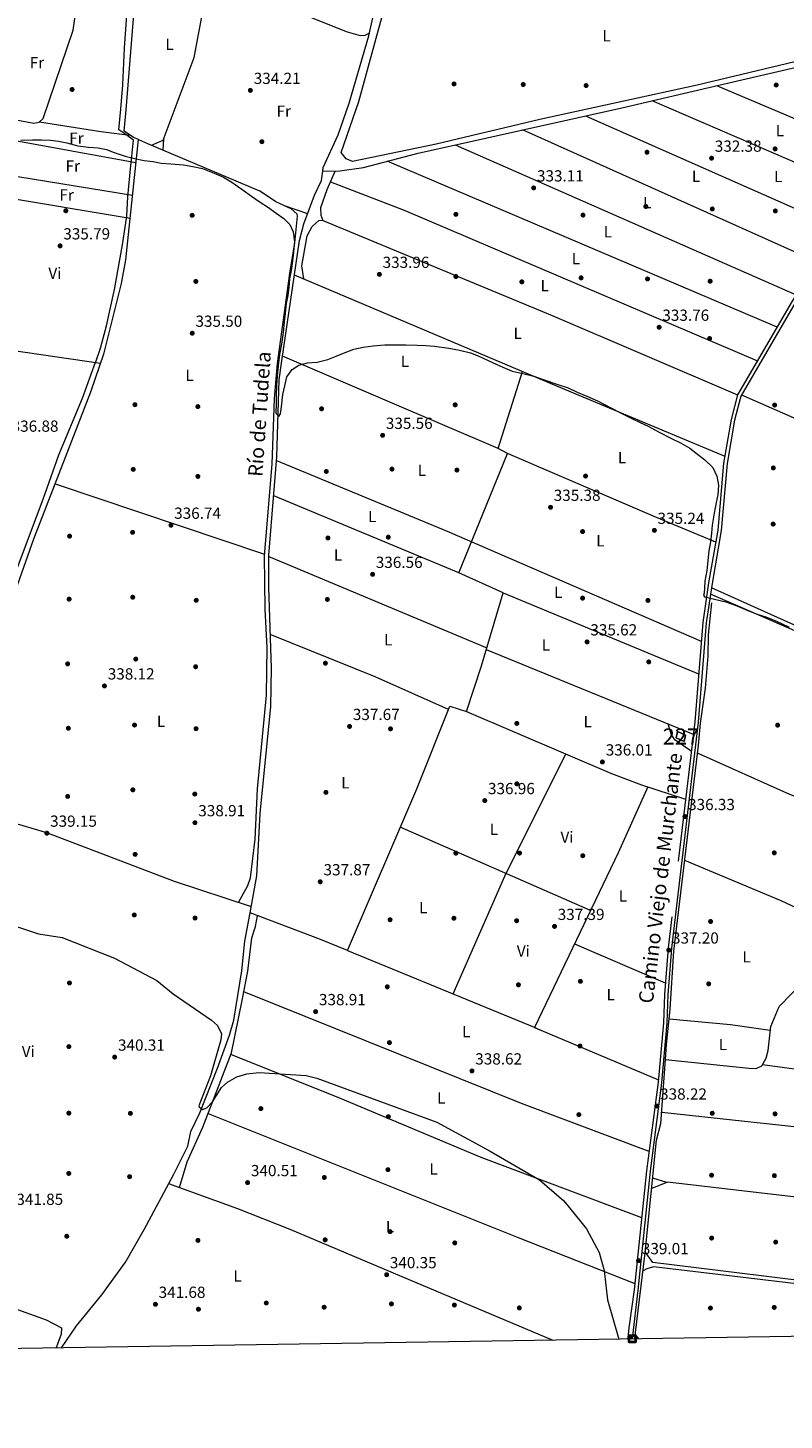
# Model space of a CAD drawing. Units: metres. Extents: x 608627 to 615599, y 4650619 to 4655354.
# Drawn here: x 611567 to 612038, y 4650619 to 4651486 of the extents above; entities that cross this region are included whole.
import ezdxf
from ezdxf.enums import TextEntityAlignment as Align

# ---------------------------------------------------------------- set-up
doc = ezdxf.new("R2010")
doc.units = ezdxf.units.M
doc.header["$MEASUREMENT"] = 0
doc.linetypes.add('DGN Style 3', pattern=[122.26311999999999, 87.3308, -34.93232])
for name, color, linetype, lineweight in [('Nivel 1', 7, 'Continuous', 0), ('Nivel 13', 7, 'Continuous', 0), ('Nivel 15', 7, 'Continuous', 0), ('Nivel 17', 7, 'Continuous', 0), ('Nivel 21', 7, 'Continuous', 0), ('Nivel 36', 7, 'Continuous', 0), ('Nivel 37', 7, 'Continuous', 0), ('Nivel 41', 7, 'Continuous', 0), ('Nivel 43', 7, 'Continuous', 0), ('Nivel 44', 7, 'Continuous', 0), ('Nivel 48', 7, 'Continuous', 0), ('Nivel 5', 7, 'Continuous', 0), ('Nivel 52', 7, 'Continuous', 0), ('Nivel 61', 7, 'Continuous', 0), ('Nivel 62', 7, 'Continuous', 0), ('Nivel 7', 7, 'Continuous', 0)]:
    doc.layers.add(name, color=color, linetype=linetype, lineweight=lineweight)
doc.styles.add('Style-Arial', font='txt')
doc.styles.add('Style-Arial Narrow', font='txt')
doc.styles.add('Style-Helvetica-Narrow-Oblique', font='txt')
doc.styles.add('Style-Times New Roman', font='txt')

# ---------------------------------------------------------------- blocks, each defined once
blk = doc.blocks.new('5PATER')
at = {"layer": 'Nivel 7', "linetype": 'Continuous', "lineweight": 0}
h = blk.add_hatch(color=51, dxfattribs=at)
edge = h.paths.add_edge_path()
edge.add_ellipse((0.001162722706794739, 0.002449445426464081), major_axis=(-1.095731442372465, -1.110710699892244), ratio=0.9994222409660318, start_angle=0, end_angle=360)
blk = doc.blocks.new('5PERFI')
at = {"layer": 'Nivel 17', "linetype": 'Continuous', "lineweight": 0}
h = blk.add_hatch(color=7, dxfattribs=at)
edge = h.paths.add_edge_path()
edge.add_arc((-0.003049332648515701, 0.0009910017251968384), 1.559999999766158, 315.0000000018422, 675.0000000018422)

msp = doc.modelspace()

# ---------------------------------------------------------------- linework, layer by layer
at = {"layer": 'Nivel 1', "color": 7, "linetype": 'Continuous', "lineweight": 0}
msp.add_polyline3d([(611560.2100000009, 4651149.550000001, 338.04), (611575.6099999994, 4651190.43, 336.41), (611577.4899999984, 4651195.719999999, 336.25), (611586.0599999987, 4651219.809999999, 336.06), (611600.7699999996, 4651254.960000001, 335.61), (611608.8599999994, 4651277.489999998, 335.33), (611608.8900000006, 4651277.57, 335.33), (611608.9100000001, 4651277.629999999, 335.33), (611611.8399999999, 4651286.129999999, 335.25), (611615.6099999994, 4651300.039999999, 335.12), (611620.5500000007, 4651322.609999999, 334.94), (611625.6799999997, 4651350.52, 334.74), (611628.370000001, 4651368.41, 334.56), (611628.379999999, 4651368.48, 334.56), (611629, 4651380.440000001, 334.41), (611630.5599999987, 4651397.879999999, 334.22), (611632.5100000016, 4651415.699999999, 334.14), (611627.75, 4651419.199999999, 334.09), (611623.2600000016, 4651422.07, 334.15), (611624.629999999, 4651434.93, 334.16), (611625.8399999999, 4651450.199999999, 334.25), (611626.8299999982, 4651472.969999999, 334.39), (611628.3599999994, 4651493.460000001, 334.27)], dxfattribs=at)
at = {"layer": 'Nivel 13', "color": 4, "linetype": 'Continuous', "lineweight": 0, "extrusion": (-0.3658515985787653, -0.8659928479503631, 0.3408944046419381), "elevation": -4251747.039516221, "flags": 128}
msp.add_lwpolyline([(-1246733.398329278, 1542100.020621343), (-1246727.111705706, 1542099.786604081), (-1246651.419175759, 1542099.744055488)], dxfattribs=at)
at = {"layer": 'Nivel 13', "color": 4, "linetype": 'Continuous', "lineweight": 0, "extrusion": (0.006244185289562972, 0.01989195366781201, 0.999782636541237), "elevation": 96677.25637867491, "flags": 128}
msp.add_lwpolyline([(809249.5027565788, -4619959.111398082), (809249.5027565807, -4620009.473591246)], dxfattribs=at)
at = {"layer": 'Nivel 13', "color": 4, "linetype": 'Continuous', "lineweight": 0, "extrusion": (0.002556621517030589, 0.005682531226112525, 0.9999805860741913), "elevation": 28329.87804226836, "flags": 128}
msp.add_lwpolyline([(611859.702841375, 4651047.999059815), (611832.2529310882, 4651060.349259216), (611862.4541107193, 4651134.750460476)], dxfattribs=at)
at = {"layer": 'Nivel 13', "color": 4, "linetype": 'Continuous', "lineweight": 0, "extrusion": (-0.004090461124953415, 0.002112345209604613, 0.9999894030066022), "elevation": 7657.038824840361, "flags": 128}
msp.add_lwpolyline([(611861.5609054305, 4651214.842567917), (611855.7708311528, 4651217.832574591)], dxfattribs=at)
at = {"layer": 'Nivel 13', "color": 4, "linetype": 'Continuous', "lineweight": 0, "extrusion": (-0.1765266415779466, -0.4396185672645763, 0.8806667134219691), "elevation": -2152322.262432497, "flags": 128}
msp.add_lwpolyline([(-1165344.823383028, 4001838.698850922), (-1165362.836044766, 4001838.867721219), (-1165409.767266067, 4001837.622302778)], dxfattribs=at)
at = {"layer": 'Nivel 13', "color": 4, "linetype": 'Continuous', "lineweight": 0, "extrusion": (0.003862799456943103, -0.00158936388086938, 0.9999912763133536), "elevation": -4690.935381268393, "flags": 128}
msp.add_lwpolyline([(611759.7504693829, 4650909.658679675), (611877.0916412361, 4650861.378618695)], dxfattribs=at)
at = {"layer": 'Nivel 13', "color": 4, "linetype": 'Continuous', "lineweight": 0}
for points in [[(611554.6799999997, 4651419.18, 334.5), (611555.4499999993, 4651423.559999999, 334.42), (611556.879999999, 4651426.949999999, 334.3), (611560.4200000018, 4651428.100000001, 334.38), (611570.4200000018, 4651426.359999999, 334.36), (611573.8099999987, 4651426.800000001, 334.34), (611576.2800000012, 4651429.16, 334.32), (611594.9200000018, 4651484.149999999, 333.45), (611599.7699999996, 4651516.920000002, 333.8), (611607.4499999993, 4651572.41, 332.73), (611619.7399999984, 4651633.690000001, 332.57), (611622.7300000004, 4651654.760000002, 332.05), (611627.6400000006, 4651655.039999999, 331.89), (611632.6799999997, 4651653.879999999, 331.77), (611647.9800000004, 4651652.719999999, 331.3), (611649.8599999994, 4651655.109999999, 331.3), (611654.8099999987, 4651674.489999998, 330.85), (611672.629999999, 4651766, 330.77), (611691.1600000001, 4651850.66, 330.67)], [(611750.2899999991, 4651396.34, 333.12), (611750.629999999, 4651398.690000001, 333.12), (611759.8099999987, 4651418.920000002, 332.95), (611766.6600000001, 4651438.75, 332.62), (611778.8999999985, 4651480.68, 332.39), (611785.5, 4651509.84, 331.8), (611812.6600000001, 4651591.260000002, 331.08), (611822.7300000004, 4651631.59, 331.06), (611828.8399999999, 4651650.629999999, 330.3), (611841.129999999, 4651717.02, 330.2), (611842.4400000013, 4651742.530000001, 330.09), (611845.4499999993, 4651766.690000001, 329.71), (611850.75, 4651794.300000001, 329.77), (611853.3200000003, 4651811.050000001, 329.84)], [(611635.4800000004, 4651416.07, 333.91), (611632.4600000009, 4651417.379999999, 334.03), (611626.5700000003, 4651421.190000001, 334.06), (611627.9699999988, 4651434.48, 334.05), (611635.4100000001, 4651527.440000001, 333.32), (611636.8200000003, 4651534.120000001, 333.02)], [(611750.2899999991, 4651396.34, 333.12), (611760.8399999999, 4651396.530000001, 332.95), (611775.6099999994, 4651398.739999998, 332.79), (611809.6700000018, 4651407.68, 332.56), (611936.5700000003, 4651435.84, 331.97), (611996.879999999, 4651449.98, 331.02)], [(611548.0799999982, 4651104.5, 337.63), (611570.4499999993, 4651167.57, 336.59), (611605.9699999988, 4651259.100000001, 335.43), (611614.2800000012, 4651283.350000001, 335.21), (611624.9200000018, 4651326.390000001, 335.07), (611627.7800000012, 4651341.120000001, 334.9), (611635.4800000004, 4651416.07, 333.91)], [(611705, 4650934.559999999, 337.42), (611709.3200000003, 4650957.559999999, 337.12), (611711.379999999, 4650996.440000001, 336.71), (611718, 4651063.16, 335.63), (611718.2899999991, 4651086.920000002, 335.46), (611716.6799999997, 4651137.449999999, 335.07), (611716.75, 4651157.330000002, 334.56), (611721.7199999988, 4651218.469999999, 334.73), (611723.2399999984, 4651266.539999999, 333.87), (611724.7399999984, 4651278.219999999, 333.28), (611735.7199999988, 4651353.219999999, 333.38), (611738.4400000013, 4651363.510000002, 333.44), (611745.0799999982, 4651381.449999999, 333.14), (611749.4299999997, 4651390.489999998, 333.12), (611750.2899999991, 4651396.34, 333.12)], [(611765.620000001, 4650911.239999998, 337.93), (611808.8099999987, 4651011.890000001, 336.18), (611829.3500000015, 4651063.210000001, 336.12), (611839.7199999988, 4651060.059999999, 336.12), (611849.1999999993, 4651088.489999998, 334.9), (611862.5599999987, 4651133.890000001, 335.37)], [(611963.629999999, 4650843.390000001, 336.67), (611964.2699999996, 4650852.580000002, 336.55), (611966.6000000015, 4650874.59, 336.27), (611968.9800000004, 4650910.789999999, 335.71), (611984.1700000018, 4651038.780000001, 335.28), (611985.4899999984, 4651052.620000001, 334.78), (611988.5100000016, 4651074.539999999, 335.25), (611990.2100000009, 4651094.460000001, 334.78), (611990.5399999991, 4651107.800000001, 334.92), (611992.6400000006, 4651127.66, 333.78)], [(611963.629999999, 4650843.390000001, 336.67), (612015.4899999984, 4650838, 336.13), (612020.0700000003, 4650837.73, 336.08), (612023.7399999984, 4650839.41, 336.1), (612026.4299999997, 4650844.050000001, 336.1), (612027.7300000004, 4650848.949999999, 336.09), (612029.1999999993, 4650863.890000001, 336.06), (612034.5199999996, 4650876.399999999, 335.94), (612080.5799999982, 4650923.690000001, 335.44), (612084.620000001, 4650926.620000001, 335.5), (612144.1000000015, 4650957.870000001, 335.4)], [(611587.6099999994, 4650663.84, 341.04), (611596.8900000006, 4650677.5, 340.97), (611612.8200000003, 4650696.75, 340.1), (611627.3900000006, 4650717.080000002, 340.17), (611639.0899999999, 4650737.370000001, 340.03), (611657.4800000004, 4650772.02, 339.56), (611666.1900000013, 4650789.370000001, 339.32), (611668.120000001, 4650798.510000002, 339.34), (611673.7199999988, 4650810.039999999, 339.2), (611684.7399999984, 4650837.920000002, 338.26), (611692.2899999991, 4650858.370000001, 338.03), (611694.9499999993, 4650867.850000001, 338.05), (611700, 4650898.43, 337.99), (611701.7100000009, 4650917.059999999, 337.64), (611705, 4650934.559999999, 337.42)], [(611944.6900000013, 4650669.420000002, 337.87), (611944.9899999984, 4650673.370000001, 337.8), (611951.0700000003, 4650722.899999999, 337.63), (611958.1799999997, 4650793.080000002, 337.42), (611960.8599999994, 4650803.5, 337.2), (611963.629999999, 4650843.390000001, 336.67)]]:
    msp.add_polyline3d(points, dxfattribs=at)
at = {"layer": 'Nivel 15', "color": 1, "linetype": 'Continuous', "lineweight": 0}
msp.add_polyline3d([(611975.4200000018, 4651041.34, 337.62), (611970.3399999999, 4651043.550000001, 337.72), (611971.1799999997, 4651047.460000001, 337.68), (611976.2600000016, 4651045.280000001, 337.7), (611975.4200000018, 4651041.34, 337.62)], dxfattribs=at)
at = {"layer": 'Nivel 21', "color": 7, "linetype": 'DGN Style 3', "lineweight": 0}
msp.add_polyline3d([(612086.4200000018, 4651400.109999999, 331.44), (612082.4600000009, 4651385.469999999, 331.79), (612073.870000001, 4651365.690000001, 331.79), (612042.6099999994, 4651315.449999999, 331.79), (612008.5599999987, 4651257.050000001, 332.79), (612004.5599999987, 4651241.800000001, 333.29), (611999.870000001, 4651214.649999999, 333.29), (611996.2899999991, 4651172.93, 333.29), (611990.5599999987, 4651140.120000001, 333.78), (611986.8900000006, 4651115.399999999, 334.78), (611981.8900000006, 4651053.489999998, 335.28), (611965.3399999999, 4650912.780000001, 335.78), (611963, 4650883.77, 336.77), (611962.3599999994, 4650866.219999999, 336.77), (611959.1400000006, 4650829.100000001, 337.27), (611951.9299999997, 4650773.940000001, 337.27), (611944.2800000012, 4650699.98, 337.77), (611940.8099999987, 4650676.239999998, 338.21), (611940.379999999, 4650671.789999999, 338.4), (611940.1400000006, 4650669.34, 338.4)], dxfattribs=at)
at = {"layer": 'Nivel 21', "color": 7, "linetype": 'Continuous', "lineweight": 0}
msp.add_polyline3d([(612044.4499999993, 4651314.34, 331.79), (612010.5700000003, 4651256.219999999, 332.79), (612006.6600000001, 4651241.350000001, 333.29), (612002, 4651214.379999999, 333.29), (611998.4299999997, 4651172.66, 333.29), (611992.6799999997, 4651139.77, 333.78), (611989.0199999996, 4651115.149999999, 334.78), (611984.0300000012, 4651053.280000001, 335.28), (611967.4800000004, 4650912.57, 335.78), (611965.1499999985, 4650883.649999999, 336.77), (611964.5100000016, 4650866.080000002, 336.77), (611961.2699999996, 4650828.870000001, 337.27), (611954.0599999987, 4650773.690000001, 337.27), (611946.4200000018, 4650699.760000002, 337.77), (611942.9899999984, 4650669.390000001, 338.26)], dxfattribs=at)
at = {"layer": 'Nivel 36', "color": 92, "linetype": 'Continuous', "lineweight": 0, "extrusion": (0.09079786064734857, -0.4596943288181055, 0.8834233823905367), "elevation": -2082384.7383522, "flags": 128}
msp.add_lwpolyline([(1501728.102679282, 3926705.198286103), (1501792.496791322, 3926707.439119635), (1501800.369154308, 3926704.536706679)], dxfattribs=at)
at = {"layer": 'Nivel 36', "color": 92, "linetype": 'Continuous', "lineweight": 0, "extrusion": (-0.004251838735080361, 0.001792285270824816, 0.9999893547337786), "elevation": 6065.655388412606, "flags": 128}
msp.add_lwpolyline([(611991.2756211795, 4651446.229510136), (612079.1466977224, 4651409.18945064)], dxfattribs=at)
at = {"layer": 'Nivel 36', "color": 92, "linetype": 'Continuous', "lineweight": 0, "extrusion": (-0.0007959674118935025, 0.0003445409857262888, 0.9999996238636236), "elevation": 1447.185115622591, "flags": 128}
msp.add_lwpolyline([(612082.4601972699, 4651385.077464875), (611955.4901419729, 4651440.037468139)], dxfattribs=at)
at = {"layer": 'Nivel 36', "color": 92, "linetype": 'Continuous', "lineweight": 0, "extrusion": (0.0775624970518005, 0.4985817879027405, 0.863365658236877), "elevation": 2366840.626173623, "flags": 128}
msp.add_lwpolyline([(110642.4648400582, -4049149.461689908), (110660.8960594386, -4049148.649130955), (110699.5645721406, -4049148.867134575)], dxfattribs=at)
at = {"layer": 'Nivel 36', "color": 92, "linetype": 'Continuous', "lineweight": 0, "extrusion": (0.001543039363980446, -0.0006816848624211229, 0.9999985771666225), "elevation": -1894.523193773542, "flags": 128}
msp.add_lwpolyline([(611912.6691121198, 4651430.599278871), (612069.9193723984, 4651361.12926273)], dxfattribs=at)
at = {"layer": 'Nivel 36', "color": 92, "linetype": 'Continuous', "lineweight": 0, "extrusion": (0.002136188480326645, -0.0009587360410530603, 0.999997258758233), "elevation": -2820.14722290786, "flags": 128}
msp.add_lwpolyline([(612055.7347286791, 4651339.353920661), (611872.6041425057, 4651421.543958433)], dxfattribs=at)
at = {"layer": 'Nivel 36', "color": 92, "linetype": 'Continuous', "lineweight": 0, "extrusion": (0.004969462434222846, -0.0009128219431864043, 0.9999872355181415), "elevation": -872.2836350938574, "flags": 128}
msp.add_lwpolyline([(611544.9761267863, 4651417.521643396), (611624.7871787846, 4651402.861637291)], dxfattribs=at)
at = {"layer": 'Nivel 36', "color": 92, "linetype": 'Continuous', "lineweight": 0, "extrusion": (-0.004852942966952603, -0.08610862905464618, 0.9962739346921051), "elevation": -403162.3672704023, "flags": 128}
msp.add_lwpolyline([(348951.0856034718, 4661060.550280064), (348951.0856034681, 4661053.593377016)], dxfattribs=at)
at = {"layer": 'Nivel 36', "color": 92, "linetype": 'Continuous', "lineweight": 0, "extrusion": (0.002604767235895728, -0.001147472390252275, 0.999995949239176), "elevation": -3411.237023861551, "flags": 128}
msp.add_lwpolyline([(611829.8884528354, 4651411.967941228), (612042.089452114, 4651318.487879686)], dxfattribs=at)
at = {"layer": 'Nivel 36', "color": 92, "linetype": 'Continuous', "lineweight": 0, "extrusion": (0.002161946573543486, -0.000921216738642278, 0.9999972386695545), "elevation": -2629.602643315242, "flags": 128}
msp.add_lwpolyline([(612031.0017537661, 4651298.771206193), (611788.2909805737, 4651402.191250075)], dxfattribs=at)
at = {"layer": 'Nivel 36', "color": 92, "linetype": 'Continuous', "lineweight": 0, "extrusion": (0.003391687935352724, -0.0005578267542344241, 0.9999940926236823), "elevation": -185.8123172110004, "flags": 128}
msp.add_lwpolyline([(611627.2378739715, 4651381.760035805), (611546.8573866263, 4651394.980037864)], dxfattribs=at)
at = {"layer": 'Nivel 36', "color": 92, "linetype": 'Continuous', "lineweight": 0, "extrusion": (-0.006683250786993957, -0.02535026160583914, 0.9996562901294794), "elevation": -121669.1054583422, "flags": 128}
msp.add_lwpolyline([(-594216.9377641808, 4652072.035114389), (-594168.1861613393, 4652066.694953315), (-593931.5004967581, 4652031.983906332)], dxfattribs=at)
at = {"layer": 'Nivel 36', "color": 92, "linetype": 'Continuous', "lineweight": 0, "extrusion": (0.002526970721693801, -0.0004179857616054278, 0.9999967198480578), "elevation": -64.06408576311401, "flags": 128}
msp.add_lwpolyline([(611546.7714675441, 4651380.939548399), (611627.6617399417, 4651367.559547231)], dxfattribs=at)
at = {"layer": 'Nivel 36', "color": 92, "linetype": 'Continuous', "lineweight": 0, "extrusion": (0.06075043895931611, -0.02056937412330511, 0.9979410228136861), "elevation": -58179.60107363183, "flags": 128}
msp.add_lwpolyline([(4601870.192177914, 910441.608668156), (4601870.192177914, 910426.173260808)], dxfattribs=at)
at = {"layer": 'Nivel 36', "color": 92, "linetype": 'Continuous', "lineweight": 0, "extrusion": (0.3765910056441322, 0.8930012334048477, 0.2464305411375834), "elevation": 4384100.220363837, "flags": 128}
msp.add_lwpolyline([(1243727.779876312, -1114410.74967497), (1243550.486130839, -1114409.48053528), (1243436.931118911, -1114410.821902432)], dxfattribs=at)
at = {"layer": 'Nivel 36', "color": 92, "linetype": 'Continuous', "lineweight": 0, "extrusion": (0.003029317819922757, -0.0004430598120534415, 0.9999953134547926), "elevation": 127.2417402766671, "flags": 128}
msp.add_lwpolyline([(611608.1580433771, 4651277.162903219), (611524.1276413165, 4651289.452904426)], dxfattribs=at)
at = {"layer": 'Nivel 36', "color": 92, "linetype": 'Continuous', "lineweight": 0, "extrusion": (0.391814871088933, 0.9175900101398331, 0.06715415165977258), "elevation": 4507674.481320725, "flags": 128}
msp.add_lwpolyline([(1263835.370560402, -303058.3560303464), (1263910.368909871, -303058.486324471), (1263981.500168266, -303059.8894919641)], dxfattribs=at)
at = {"layer": 'Nivel 36', "color": 92, "linetype": 'Continuous', "lineweight": 0, "extrusion": (-0.2334520752388465, -0.5286907058240823, 0.8160798160363418), "elevation": -2601680.117134251, "flags": 128}
msp.add_lwpolyline([(-1318964.05194876, 3674281.574631359), (-1318860.33985815, 3674281.713054221), (-1318823.133265901, 3674282.301351383)], dxfattribs=at)
at = {"layer": 'Nivel 36', "color": 92, "linetype": 'Continuous', "lineweight": 0, "extrusion": (0.3806450033091466, 0.8846158257212525, 0.269377471848123), "elevation": 4347537.066449032, "flags": 128}
msp.add_lwpolyline([(1276238.998520553, -1215735.195119418), (1276278.97561083, -1215733.897139151), (1276379.964718722, -1215733.668694623)], dxfattribs=at)
at = {"layer": 'Nivel 36', "color": 92, "linetype": 'Continuous', "lineweight": 0, "extrusion": (-0.1374398751745199, -0.3218485000704592, 0.9367624158314679), "elevation": -1580748.330307621, "flags": 128}
msp.add_lwpolyline([(-1264068.395552594, 4232183.998162851), (-1263953.411402017, 4232185.341150589), (-1263781.056955172, 4232184.398201749)], dxfattribs=at)
at = {"layer": 'Nivel 36', "color": 92, "linetype": 'Continuous', "lineweight": 0, "extrusion": (-0.001378642991115945, 0.0004636378600522662, 0.9999989421911595), "elevation": 1649.477261267014, "flags": 128}
msp.add_lwpolyline([(611583.5922389999, 4651201.455151204), (611713.9223908745, 4651157.625146493)], dxfattribs=at)
at = {"layer": 'Nivel 36', "color": 92, "linetype": 'Continuous', "lineweight": 0, "extrusion": (-0.005169825486484409, 0.002155326464196231, 0.9999843136131048), "elevation": 7197.022573971237, "flags": 128}
msp.add_lwpolyline([(611828.6674280614, 4651141.53136057), (611713.3153506741, 4651189.621472269)], dxfattribs=at)
at = {"layer": 'Nivel 36', "color": 92, "linetype": 'Continuous', "lineweight": 0, "extrusion": (-0.002696771399618127, 0.001127065282896246, 0.9999957285648107), "elevation": 3927.085227243173, "flags": 128}
msp.add_lwpolyline([(611715.427928172, 4651154.9180451), (611851.1685941927, 4651098.188009068)], dxfattribs=at)
at = {"layer": 'Nivel 36', "color": 92, "linetype": 'Continuous', "lineweight": 0, "extrusion": (0.002454030395732211, -0.00101607944352247, 0.9999964726524697), "elevation": -2889.00339748627, "flags": 128}
msp.add_lwpolyline([(611859.8945383504, 4651133.355499242), (611981.645030655, 4651082.94547322)], dxfattribs=at)
at = {"layer": 'Nivel 36', "color": 92, "linetype": 'Continuous', "lineweight": 0, "extrusion": (-0.3964992142565307, -0.907268558879765, 0.1401860733531976), "elevation": -4462434.219853695, "flags": 128}
msp.add_lwpolyline([(-1301620.342797171, 632148.9704836593), (-1301647.636844143, 632148.9704836598), (-1301784.695218228, 632147.5262218285)], dxfattribs=at)
at = {"layer": 'Nivel 36', "color": 92, "linetype": 'Continuous', "lineweight": 0, "extrusion": (-0.3506261727852663, -0.8271535018617265, 0.4391792018252225), "elevation": -4061517.138161283, "flags": 128}
msp.add_lwpolyline([(-1251901.513142573, 1985831.482893929), (-1251951.502736839, 1985833.263838857), (-1252021.860643236, 1985830.570159653)], dxfattribs=at)
at = {"layer": 'Nivel 36', "color": 92, "linetype": 'Continuous', "lineweight": 0, "extrusion": (-0.001995807760836391, 0.0008143688659380526, 0.9999976767746673), "elevation": 2901.56976674696, "flags": 128}
msp.add_lwpolyline([(611851.5900142044, 4651097.659348369), (611980.4503563046, 4651045.079330932)], dxfattribs=at)
at = {"layer": 'Nivel 36', "color": 92, "linetype": 'Continuous', "lineweight": 0, "extrusion": (-0.1206781148174428, 0.06526413601905526, 0.9905439844619696), "elevation": 230035.6955557463, "flags": 128}
msp.add_lwpolyline([(-4381998.172717556, -1658383.73901655), (-4382077.913154699, -1658390.444774134), (-4382162.917655136, -1658393.28743224)], dxfattribs=at)
at = {"layer": 'Nivel 36', "color": 92, "linetype": 'Continuous', "lineweight": 0, "extrusion": (-0.001699884914385056, 0.0007433769415506031, 0.9999982788895193), "elevation": 2754.049519950036, "flags": 128}
msp.add_lwpolyline([(611916.7684877999, 4650935.417778302), (611798.2482510656, 4650987.247792624)], dxfattribs=at)
at = {"layer": 'Nivel 36', "color": 92, "linetype": 'Continuous', "lineweight": 0, "extrusion": (0.007166218062999347, -0.00309317630526557, 0.9999695383255522), "elevation": -9664.051527047894, "flags": 128}
msp.add_lwpolyline([(611889.0024730638, 4650907.716775119), (611945.4644630924, 4650883.346658535)], dxfattribs=at)
at = {"layer": 'Nivel 36', "color": 92, "linetype": 'Continuous', "lineweight": 0, "extrusion": (0.03315051233706855, 0.06635242701568272, 0.9972454055852643), "elevation": 329213.8509764388, "flags": 128}
msp.add_lwpolyline([(1531172.770023443, -4421699.414632067), (1531257.318466207, -4421690.651309252), (1531442.961505519, -4421675.551429946)], dxfattribs=at)
at = {"layer": 'Nivel 36', "color": 92, "linetype": 'Continuous', "lineweight": 0, "extrusion": (-0.06030991902263989, -0.5831030886086607, 0.8101564674323862), "elevation": -2748570.837851649, "flags": 128}
msp.add_lwpolyline([(130298.7277115099, 3799141.017624453), (130273.7455271706, 3799141.972907489), (130235.3401269875, 3799141.512324596)], dxfattribs=at)
at = {"layer": 'Nivel 36', "color": 92, "linetype": 'Continuous', "lineweight": 0, "extrusion": (0.3683834315875805, 0.9238457731956286, 0.1039357237927821), "elevation": 4521998.428742532, "flags": 128}
msp.add_lwpolyline([(1154436.660625994, -472215.5313397292), (1154228.757936984, -472214.8576912601), (1154150.589203477, -472216.9590723054)], dxfattribs=at)
at = {"layer": 'Nivel 36', "color": 92, "linetype": 'Continuous', "lineweight": 0, "extrusion": (0.005230367357332281, -0.001633363859006177, 0.9999849875772193), "elevation": -4058.160230929755, "flags": 128}
msp.add_lwpolyline([(611954.3643052205, 4650766.315389276), (611945.654162839, 4650769.035392907)], dxfattribs=at)
at = {"layer": 'Nivel 36', "color": 92, "linetype": 'Continuous', "lineweight": 0, "extrusion": (-0.04518668020683184, 0.05871974686776118, 0.997251299953864), "elevation": 245771.4170295645, "flags": 128}
msp.add_lwpolyline([(-3321232.256288439, -3303367.903403809), (-3321232.256288439, -3303364.664252685)], dxfattribs=at)
at = {"layer": 'Nivel 36', "color": 92, "linetype": 'Continuous', "lineweight": 0, "elevation": 341.04, "flags": 128}
msp.add_lwpolyline([(611587.620000001, 4650663.859999999), (611587.6400000006, 4650663.84)], dxfattribs=at)
at = {"layer": 'Nivel 36', "color": 92, "linetype": 'Continuous', "lineweight": 0}
for points in [[(612058.1000000015, 4651467.760000002, 331.91), (611983.4600000009, 4651449.940000001, 332.32), (611885.5300000012, 4651428.48, 332.5), (611821.0100000016, 4651413.239999998, 332.48), (611768.8299999982, 4651402.48, 332.4), (611764.9299999997, 4651404.050000001, 332.42), (611761.7800000012, 4651407.989999998, 332.42), (611772.6900000013, 4651439.77, 332.1), (611787.7300000004, 4651494.390000001, 332.12), (611792.7300000004, 4651501.010000002, 332.18), (612026.7199999988, 4651553.699999999, 331.83), (612031.8900000006, 4651554.550000001, 331.89), (612036.7600000016, 4651553.140000001, 331.97), (612044.1600000001, 4651532.219999999, 332.03), (612060.3500000015, 4651475.68, 332.03), (612058.1000000015, 4651467.760000002, 331.91)], [(611639.1700000018, 4651544.890000001, 332.82), (611643.3500000015, 4651534.960000001, 333.46), (611645.0500000007, 4651533.170000002, 333.43), (611658.5500000007, 4651526.190000001, 333.3), (611764.8900000006, 4651483.280000001, 333.11), (611773.5100000016, 4651480.77, 333.03), (611776.7800000012, 4651481.080000002, 333.07), (611779.2899999991, 4651482.399999999, 332.35)], [(611643.6499999985, 4651412.530000001, 333.69), (611650.8399999999, 4651415.670000002, 334.28), (611670.3200000003, 4651467.129999999, 334.08), (611679, 4651513.600000001, 333.91), (611686.2399999984, 4651515.010000002, 333.25)], [(611750.5599999987, 4651365.550000001, 333.88), (611749.2399999984, 4651368.77, 333.88), (611749.1499999985, 4651373.780000001, 333.78), (611753.1000000015, 4651384.98, 333.81), (611758.0199999996, 4651396.48, 333)], [(611697.7399999984, 4650941.149999999, 337.66), (611703.5599999987, 4650951.640000001, 338.62), (611705.2199999988, 4650956.399999999, 338.37), (611708.129999999, 4650980.41, 338.27), (611709.5700000003, 4651011.830000002, 337.82), (611715.1799999997, 4651070.050000001, 337.05), (611715.5899999999, 4651099.91, 336.78), (611714.379999999, 4651123.739999998, 336.73), (611713.9600000009, 4651156.870000001, 336.38), (611718.7399999984, 4651213.91, 335.47), (611720.3299999982, 4651254.920000002, 334.92), (611722.0899999999, 4651276.580000002, 334.68), (611729.7300000004, 4651332.739999998, 334.4), (611732.9699999988, 4651351.760000002, 334.54), (611734.6400000006, 4651368.41, 334.2), (611734.3099999987, 4651369.550000001, 334.2), (611730.620000001, 4651372.920000002, 334.25), (611721.1700000018, 4651377.32, 334.39), (611710.9600000009, 4651384.080000002, 333.65)], [(611738.4600000009, 4651329.359999999, 333.4), (611737.3599999994, 4651337.510000002, 334.5), (611740.5700000003, 4651356.16, 334.04), (611743.7100000009, 4651362.030000001, 334), (611747.8900000006, 4651365.739999998, 333.9), (611750, 4651365.780000001, 333.88), (611893.120000001, 4651306.580000002, 334.16), (612008.6099999994, 4651257.129999999, 332.79)], [(612142.3000000007, 4651071.629999999, 334.34), (612111.9600000009, 4651084.879999999, 334.48), (612070.2899999991, 4651101.870000001, 334.08), (611992.25, 4651136.890000001, 333.9)], [(611839.7199999988, 4651060.059999999, 336.12), (611929.9899999984, 4651021.350000001, 336.41), (611948.7199999988, 4651014.330000002, 336.31), (611976.2300000004, 4651005.379999999, 335.45)], [(611979.75, 4651035.309999999, 335.34), (611969.5799999982, 4651042.350000001, 335.68), (611967.2699999996, 4651045.809999999, 335.66), (611965.4299999997, 4651052.25, 335.27)], [(612143.9499999993, 4650967.600000001, 335.48), (612138.8399999999, 4650968.52, 335.48), (612120.8000000007, 4650976.780000001, 335.48), (612041.0199999996, 4651008.330000002, 334.96), (611983.6099999994, 4651034.080000002, 335.29)], [(611952.7300000004, 4651013.030000001, 336.18), (611934.1999999993, 4650972.02, 336.57), (611882.2399999984, 4650863.260000002, 337.4), (611959.2699999996, 4650830.649999999, 337.25)], [(611517.8299999982, 4651000.780000001, 338.85), (611554.3299999982, 4650991.760000002, 338.75), (611578.2300000004, 4650984.539999999, 338.89), (611657.7899999991, 4650954.32, 339.16), (611705.7399999984, 4650938.510000002, 337.37)], [(612145.120000001, 4650893.559999999, 335.9), (612106.0300000012, 4650910.920000002, 335.9), (612078.9800000004, 4650922.039999999, 335.45), (612035.620000001, 4650942.09, 336.3), (611975.6799999997, 4650967.260000002, 335.52)], [(611661.0100000016, 4650763.66, 339.74), (611665.9299999997, 4650779.52, 340.26), (611675.6700000018, 4650801.280000001, 339.73), (611693.5300000012, 4650847.530000001, 339.4), (611700.0799999982, 4650880.039999999, 339.24), (611703.7300000004, 4650898.359999999, 338.55), (611706.1099999994, 4650919.010000002, 338.25), (611708.4400000013, 4650926.09, 338.07), (611709.5799999982, 4650932.84, 337.48)], [(611948.9100000001, 4650744.780000001, 337.47), (611848.9600000009, 4650782.370000001, 338.09), (611761.3000000007, 4650818.989999998, 339.18), (611693.0899999999, 4650846.41, 338.15)], [(612146.1799999997, 4650826.170000002, 335.4), (612114.9299999997, 4650829.699999999, 335.4), (612053.1999999993, 4650836.039999999, 336.08), (612024.0799999982, 4650840, 336.1)], [(611961.3399999999, 4650810.48, 337.1), (612072.3999999985, 4650798.5, 336.24), (612106.1499999985, 4650795.330000002, 336.48), (612146.7399999984, 4650790.780000001, 336.48)], [(611654.3299999982, 4650766.080000002, 339.64), (611697.3200000003, 4650750.52, 340.28), (611729.8599999994, 4650737.640000001, 340.25), (611803.5500000007, 4650706.449999999, 339.53), (611893.5300000012, 4650668.620000001, 339.66)], [(612147.4400000013, 4650746.16, 336.48), (612085.9400000013, 4650752.859999999, 336.48), (611964.8999999985, 4650766.890000001, 337.44), (611955.1400000006, 4650763.030000001, 337.51)], [(612148.2699999996, 4650694.030000001, 336.48), (612116.7600000016, 4650697.82, 336.48), (612078.870000001, 4650701.690000001, 336.63), (611955.8599999994, 4650716.879999999, 337.78), (611951.129999999, 4650723.48, 337.63)], [(611481.9600000009, 4650711.620000001, 341.92), (611486.6499999985, 4650712.77, 342.12), (611491.4899999984, 4650713.039999999, 342.22), (611496.2899999991, 4650711.859999999, 342.17), (611510.0300000012, 4650705.809999999, 341.86), (611578.1099999994, 4650681.330000002, 341.91), (611587.5799999982, 4650676.330000002, 341.92), (611587.5100000016, 4650672.239999998, 341.94), (611584.4899999984, 4650664.5, 341.94), (611584.0799999982, 4650663.789999999, 341.94)], [(612148.3099999987, 4650691.27, 336.98), (612113.4100000001, 4650695.469999999, 336.98), (611956.2399999984, 4650714.219999999, 338.19), (611951.9800000004, 4650713.080000002, 338.27), (611949.6999999993, 4650711.789999999, 337.67)]]:
    msp.add_polyline3d(points, dxfattribs=at)
at = {"layer": 'Nivel 5', "color": 30, "linetype": 'Continuous', "lineweight": 0, "flags": 128}
for points, elevation in [([(611562.3500000015, 4651415.649999999), (611569.5700000003, 4651415.809999999), (611575.0899999999, 4651415.989999998), (611580.8599999994, 4651415.670000002), (611585.8500000015, 4651415.010000002), (611590.8999999985, 4651413.940000001), (611597.8099999987, 4651412.140000001), (611604.5199999996, 4651411.379999999), (611610.5500000007, 4651410.940000001), (611615.5899999999, 4651409.789999999), (611620.4400000013, 4651408.059999999), (611627.2199999988, 4651405.809999999), (611633.0599999987, 4651404.300000001), (611639.1900000013, 4651403.080000002), (611644.6099999994, 4651402.309999999), (611649.5899999999, 4651401.420000002), (611655.620000001, 4651400.940000001), (611663.6600000001, 4651400.27), (611669.3299999982, 4651399.350000001), (611675.3599999994, 4651398.080000002), (611682.629999999, 4651395.149999999), (611688.5100000016, 4651392.600000001), (611693.629999999, 4651389.57), (611700.6700000018, 4651384.620000001), (611705.8999999985, 4651380.809999999), (611711.3900000006, 4651377.16), (611716.5599999987, 4651373.68), (611721.3599999994, 4651370.16), (611726.0300000012, 4651366.989999998), (611729.7100000009, 4651363.18), (611731.7800000012, 4651358.59), (611732.7199999988, 4651352.670000002), (611732.120000001, 4651345.949999999), (611731.3999999985, 4651340.460000001), (611730.5300000012, 4651334.539999999), (611729.6400000006, 4651329.309999999), (611729.2600000016, 4651324.050000001), (611728.620000001, 4651319.07), (611727.4699999988, 4651314.050000001), (611726.8200000003, 4651307.859999999), (611726.3099999987, 4651302.609999999), (611725.6700000018, 4651295.949999999), (611724.6600000001, 4651288.719999999), (611723.4699999988, 4651282.34), (611722.6999999993, 4651277.010000002), (611721.9100000001, 4651268.960000001), (611721.5899999999, 4651262.859999999), (611721.3500000015, 4651256.93), (611721.2300000004, 4651251.68), (611721.0899999999, 4651245.68), (611723.0300000012, 4651243.719999999), (611723.9800000004, 4651245.27), (611724.5199999996, 4651249.640000001), (611725.5300000012, 4651257.260000002), (611726.5899999999, 4651262.77), (611727.9600000009, 4651268.41), (611731.3000000007, 4651272.98), (611735.3999999985, 4651275.68), (611740.7199999988, 4651277.039999999), (611746.8900000006, 4651277.420000002), (611753.5, 4651279.16), (611758.5799999982, 4651281.25), (611764.1999999993, 4651283.550000001), (611769.6400000006, 4651285.559999999), (611775.4899999984, 4651286.82), (611781.6700000018, 4651287.690000001), (611789.0399999991, 4651288.190000001), (611795.879999999, 4651288.300000001), (611802.120000001, 4651288.170000002), (611809.0599999987, 4651287.989999998), (611814.4899999984, 4651287.809999999), (611819.9400000013, 4651287.5), (611828.8099999987, 4651286.199999999), (611835.4899999984, 4651284.890000001), (611842.379999999, 4651283.239999998), (611847.0799999982, 4651281.440000001), (611855.9499999993, 4651277.25)], 335), ([(611855.9499999993, 4651277.25), (611862.3200000003, 4651274.300000001), (611868.3099999987, 4651271.830000002), (611874.9600000009, 4651270.420000002), (611881.6999999993, 4651268.830000002), (611887.5899999999, 4651266.690000001), (611896.5799999982, 4651263.580000002), (611903.0599999987, 4651261.41), (611908.7699999996, 4651258.84), (611914.7100000009, 4651256.25), (611921.3599999994, 4651253.43), (611929.6700000018, 4651249.02), (611936, 4651245.670000002), (611942.8299999982, 4651242.330000002), (611947.8900000006, 4651240), (611952.879999999, 4651237.66), (611959.3900000006, 4651234.190000001), (611967.4400000013, 4651230.030000001), (611973.0500000007, 4651227.260000002), (611978.8299999982, 4651223.91), (611983.7199999988, 4651220.25), (611988.2199999988, 4651216.68), (611993.1700000018, 4651211.800000001), (611995.6600000001, 4651206.550000001), (611996.6700000018, 4651200.940000001), (611996.25, 4651194.91), (611995.2399999984, 4651190), (611993.9400000013, 4651183.510000002), (611992.7899999991, 4651176.010000002), (611992.25, 4651170.940000001), (611991.7800000012, 4651165.620000001), (611990.6799999997, 4651160.09), (611989.4800000004, 4651147.789999999), (611988.2800000012, 4651141.190000001), (611987.9800000004, 4651136.690000001), (611987.6799999997, 4651133.690000001), (611987.379999999, 4651132.489999998), (611987.9800000004, 4651131.289999999), (612001.1999999993, 4651128.280000001), (612007.1700000018, 4651126.120000001), (612015.9899999984, 4651122.510000002), (612020.870000001, 4651120.600000001), (612026.1400000006, 4651118.809999999), (612031.3399999999, 4651116.870000001), (612035.9600000009, 4651114.719999999), (612040.629999999, 4651112.52)], 335), ([(611557.1499999985, 4650927.02), (611573.2199999988, 4650921.629999999), (611588.1400000006, 4650919.289999999), (611620.6600000001, 4650906.460000001), (611646.8900000006, 4650892.449999999), (611657.1400000006, 4650884.239999998), (611681.129999999, 4650867.710000001), (611684.8099999987, 4650864.399999999), (611687.3000000007, 4650859.34), (611686.7899999991, 4650855.580000002), (611680.5, 4650833.149999999), (611673.1700000018, 4650814.449999999), (611673.3000000007, 4650813.870000001), (611675.4499999993, 4650812.18), (611678.129999999, 4650813.27), (611681.5700000003, 4650816.899999999), (611687.2800000012, 4650825.870000001), (611690.9600000009, 4650829.219999999), (611696.7100000009, 4650832.449999999), (611703.0799999982, 4650834.289999999), (611710.7600000016, 4650835.199999999), (611739.9299999997, 4650833.420000002), (611746.6600000001, 4650831.620000001), (611821.3599999994, 4650804.379999999), (611854.5300000012, 4650786.330000002), (611885.3299999982, 4650768.309999999), (611900.4600000009, 4650755.359999999), (611914.5100000016, 4650737.800000001), (611922.4600000009, 4650723.09), (611925.4400000013, 4650711.91), (611927.5799999982, 4650693.640000001), (611934.5500000007, 4650669.260000002)], 340)]:
    msp.add_lwpolyline(points, dxfattribs=dict(at, elevation=elevation))
at = {"layer": 'Nivel 52', "color": 1, "linetype": 'Continuous', "lineweight": 0}
msp.add_3dface([(611975.4200000018, 4651041.34, 337.62), (611976.2600000016, 4651045.280000001, 337.7), (611971.1799999997, 4651047.460000001, 337.68), (611970.3399999999, 4651043.550000001, 337.72)], dxfattribs=at)
at = {"layer": 'Nivel 61', "color": 7, "linetype": 'Continuous', "lineweight": 0, "flags": 128}
msp.add_lwpolyline([(608626.8999999985, 4655244.850000001), (612075.5, 4655298.68), (615524.0899999999, 4655354.190000001), (615561.8000000007, 4653041.149999999), (615599.4800000004, 4650728.100000001), (612148.6099999994, 4650672.600000001), (608697.8000000007, 4650618.77), (608662.3599999994, 4652931.809999999)], close=True, dxfattribs=at)
at = {"layer": 'Nivel 62', "color": 131, "linetype": 'Continuous', "lineweight": 40, "elevation": 338.26, "flags": 128}
msp.add_lwpolyline([(611942.9899999984, 4650669.390000001), (611940.9899999984, 4650671.390000001), (611944.9899999984, 4650671.390000001), (611944.9899999984, 4650667.390000001), (611940.9899999984, 4650667.390000001), (611940.9899999984, 4650671.390000001)], dxfattribs=at)

# ---------------------------------------------------------------- block references
at = {"layer": 'Nivel 17', "color": 7, "linetype": 'Continuous', "lineweight": 0}
for p in [(611832.0500000007, 4651450.699999999, 332.24), (611875.1400000006, 4651450.34, 332.48), (611594.2199999988, 4651447.23, 334.35), (611914.2600000016, 4651449.68, 332.42), (612032.629999999, 4651450.02, 331.67), (611712.3999999985, 4651414.739999998, 334.12), (611952.1900000013, 4651408.170000002, 332.38), (612031.9400000013, 4651410.27, 332.12), (611951.4499999993, 4651374.399999999, 332.58), (611992.8200000003, 4651372.859999999, 332.62), (611590.3299999982, 4651371.73, 335.72), (611668.9899999984, 4651368.890000001, 334.98), (611833.1999999993, 4651369.489999998, 333.37), (611912.3200000003, 4651369.030000001, 333.19), (612032.1000000015, 4651371.609999999, 333.01), (611833.1799999997, 4651330.780000001, 333.82), (611911.1600000001, 4651329.960000001, 333.52), (611952.5199999996, 4651329.289999999, 333.4), (611671.2899999991, 4651327.73, 335.32), (611874.2699999996, 4651327.48, 333.72), (611991.5, 4651327.870000001, 333.23), (611991.1700000018, 4651292.199999999, 333.23), (611633.3599999994, 4651250.989999998, 336.11), (611832.7600000016, 4651250.899999999, 334.83), (611672.5399999991, 4651249.800000001, 335.79), (611749.5700000003, 4651248.420000002, 335.24), (612031.6499999985, 4651250.75, 333.05), (611632.2899999991, 4651210.73, 336.48), (611752.5199999996, 4651209.41, 335.56), (611793.379999999, 4651210.879999999, 335.68), (611833.8500000015, 4651210.280000001, 335.14), (612030.8500000015, 4651211.620000001, 333.98), (611672.5500000007, 4651206.34, 336.01), (611913.9499999993, 4651206.550000001, 334.77), (612030.7300000004, 4651176.640000001, 334.1), (611592.6799999997, 4651169.140000001, 337.51), (611631.9299999997, 4651171.52, 336.66), (611753.5399999991, 4651168.010000002, 335.97), (611791.1099999994, 4651168.510000002, 336.29), (611912.0599999987, 4651172.010000002, 335.3), (611592.3999999985, 4651129.940000001, 337.31), (611632, 4651131.140000001, 337.24), (611753.1799999997, 4651129.75, 336.64), (611912.0799999982, 4651130.539999999, 335.54), (611671.5199999996, 4651129.199999999, 336.74), (611952.7699999996, 4651129.120000001, 335.36), (611591.4699999988, 4651089.640000001, 338.18), (611633.870000001, 4651092.620000001, 337.85), (611671.1600000001, 4651087.830000002, 337.59), (611751.9400000013, 4651090.030000001, 337.49), (611953.2699999996, 4651090.850000001, 335.44), (611633.120000001, 4651051.530000001, 338.14), (611871.1400000006, 4651052.559999999, 335.97), (611591.9100000001, 4651049.559999999, 338.83), (611671.3999999985, 4651049.289999999, 338.08), (611792.4800000004, 4651049.199999999, 337.55), (612033.5199999996, 4651051.469999999, 335.32), (611632.0300000012, 4651011.199999999, 338.95), (611670.629999999, 4651008.57, 338.08), (611752.3000000007, 4651009.629999999, 337.59), (611871.1499999985, 4651014.960000001, 336.43), (611591.4800000004, 4651007.140000001, 338.87), (611633.4800000004, 4650971.030000001, 339.01), (611833.1400000006, 4650971.77, 337.51), (611872.8500000015, 4650971.809999999, 337.2), (611912.1999999993, 4650970.18, 337.18), (612031.4499999993, 4650971.969999999, 336.07), (611632.9299999997, 4650933.300000001, 339.54), (611670.8000000007, 4650931.370000001, 338.87), (611792.2100000009, 4650930.330000002, 337.85), (611831.9800000004, 4650931.260000002, 337.91), (611871.0100000016, 4650929.710000001, 337.26), (611991.7699999996, 4650929.239999998, 336.76), (611592.5899999999, 4650890.969999999, 340), (611790.5, 4650888.550000001, 338.1), (611872.1400000006, 4650889.809999999, 337.33), (611910.6999999993, 4650891.969999999, 337.51), (611990.6099999994, 4650890.390000001, 337.02), (611791.8299999982, 4650853.830000002, 338.91), (611592.2300000004, 4650851.330000002, 340.28), (611910.4800000004, 4650851.710000001, 337.39), (611592.2199999988, 4650809.879999999, 340.75), (611630.5399999991, 4650809.780000001, 340.79), (611711.7699999996, 4650812.739999998, 339.47), (611909.7600000016, 4650808.98, 338.24), (611992.8099999987, 4650809.830000002, 337.63), (612031.9200000018, 4650809.460000001, 337.24), (611791.1499999985, 4650807.690000001, 339.07), (611790.879999999, 4650774.719999999, 339.17), (611592.1900000013, 4650772.379999999, 341.26), (611630.0500000007, 4650770.350000001, 341.1), (611751.2800000012, 4650769.850000001, 339.43), (611992.4100000001, 4650771.280000001, 336.8), (612031.4800000004, 4650770.989999998, 336.94), (611590.9299999997, 4650733.280000001, 341.48), (611751.7800000012, 4650731.039999999, 339.78), (611792.1999999993, 4650736.140000001, 339.43), (611992.4400000013, 4650732.120000001, 338.08), (611672.6000000015, 4650730.699999999, 341.1), (611832.5, 4650729.109999999, 339.41), (612032.3200000003, 4650729.640000001, 337.79), (611672.9100000001, 4650687.84, 341.12), (611715.120000001, 4650691.710000001, 341.14), (611751.1600000001, 4650689.080000002, 340.87), (611793.0700000003, 4650691.140000001, 339.68), (611832.25, 4650690.440000001, 340.08), (611872.6900000013, 4650688.66, 339.37), (611991.6799999997, 4650688.559999999, 338.2), (612031.4200000018, 4650688.960000001, 338.2)]:
    msp.add_blockref('5PERFI', p, dxfattribs=at)
at = {"layer": 'Nivel 7', "color": 51, "linetype": 'Continuous', "lineweight": 0}
for p in [(611705.2399999984, 4651446.670000002, 334.2), (611992.3999999985, 4651404.469999999, 332.38), (611881.6000000015, 4651385.960000001, 333.11), (611586.7600000016, 4651349.879999999, 335.79), (611785.5700000003, 4651332.140000001, 333.96), (611669.0500000007, 4651295.469999999, 335.5), (611959.75, 4651299.199999999, 333.76), (611787.5799999982, 4651231.91, 335.56), (611892.120000001, 4651187.100000001, 335.38), (611655.7899999991, 4651175.940000001, 336.74), (611956.7800000012, 4651172.75, 335.24), (611781.3299999982, 4651145.359999999, 336.56), (611914.879999999, 4651103.309999999, 335.62), (611614.3900000006, 4651075.899999999, 338.12), (611766.9899999984, 4651050.66, 337.67), (611924.4100000001, 4651028.559999999, 336.01), (611851.1999999993, 4651004.5, 336.96), (611975.7800000012, 4650994.580000002, 336.33), (611578.5399999991, 4650984.210000001, 339.15), (611670.7199999988, 4650990.73, 338.91), (611748.7300000004, 4650953.949999999, 337.87), (611894.6000000015, 4650926.170000002, 337.39), (611965.7600000016, 4650911.460000001, 337.2), (611745.8500000015, 4650873.109999999, 338.91), (611620.7199999988, 4650844.800000001, 340.3), (611843.2100000009, 4650836.190000001, 338.62), (611958.2899999991, 4650814.330000002, 338.22), (611703.4899999984, 4650766.66, 340.51), (611946.9100000001, 4650718.080000002, 339.01), (611790.0799999982, 4650709.330000002, 340.35), (611646.120000001, 4650690.890000001, 341.68)]:
    msp.add_blockref('5PATER', p, dxfattribs=at)

# ---------------------------------------------------------------- texts
at = {"layer": 'Nivel 37', "color": 92, "linetype": 'Continuous', "lineweight": 0, "style": 'Style-Arial Narrow'}
for s, p in [('L', (611654.9031471051, 4651475.419980001, 334.24)), ('L', (611927.0331471041, 4651480.679979999, 332.12)), ('Fr', (611572.3624934927, 4651463.969979998, 333.9)), ('Fr', (611726.0224934928, 4651433.759980001, 333.6)), ('Fr', (611596.932493493, 4651416.93998, 334.78)), ('L', (612034.9631471038, 4651421.59998, 331.66)), ('Fr', (611594.6524934918, 4651399.63998, 334.69)), ('L', (611982.7231471054, 4651393.129979998, 332.62)), ('L', (612033.9631471038, 4651393.079980001, 332.1)), ('Fr', (611590.8124934919, 4651381.609979998, 334.58)), ('L', (611952.3831471056, 4651376.719979998, 332.47)), ('L', (611927.8031471036, 4651358.649979997, 333.06)), ('L', (611907.9831471033, 4651341.899979997, 332.64)), ('Vi', (611583.5345007889, 4651332.84998, 335.85)), ('L', (611888.5231471024, 4651325.11998, 333.45)), ('L', (611871.7231471054, 4651295.489980001, 334.46)), ('L', (611801.4531471021, 4651277.93998, 334.91)), ('L', (611667.413147103, 4651269.239980001, 335.7)), ('L', (611936.6431471035, 4651218.069979999, 334.87)), ('L', (611812.0731471032, 4651210.11998, 335.43)), ('L', (611781.043147102, 4651181.399979997, 335.67)), ('L', (611923.1731471047, 4651166.259980001, 335.24)), ('L', (611759.8331471048, 4651157.43998, 336.02)), ('L', (611896.9831471033, 4651134.239980001, 335.45)), ('L', (611791.0331471041, 4651104.629979998, 336.56)), ('L', (611889.3131471053, 4651101.379979998, 335.21)), ('L', (611649.6231471039, 4651053.899979997, 338.07)), ('L', (611915.3031471036, 4651053.699979998, 335.54)), ('L', (611764.413147103, 4651015.609979998, 337.49)), ('L', (611856.793147102, 4650986.579980001, 336.86)), ('Vi', (611902.3745007887, 4650981.739980001, 337.04)), ('L', (611812.8931471035, 4650937.909979999, 337.81)), ('L', (611937.1731471047, 4650945.179979999, 336.38)), ('Vi', (611875.194500789, 4650910.819979999, 337.31)), ('L', (612014.1831471026, 4650907.20998, 336.6)), ('L', (611929.6331471056, 4650883.729979999, 337.24)), ('L', (611839.6831471026, 4650860.59998, 338.08)), ('L', (611999.4731471054, 4650852.649979997, 336.84)), ('Vi', (611566.9645007886, 4650848.289979998, 340.5)), ('L', (611824.1331471056, 4650819.29998, 339.08)), ('L', (611819.243147105, 4650775.20998, 338.78)), ('L', (611792.2031471021, 4650739.219979998, 339.43)), ('L', (611697.3231471032, 4650708.479979999, 341.11))]:
    msp.add_text(s, height=6.99996, dxfattribs=at).set_placement(p, align=Align.MIDDLE_CENTER)
at = {"layer": 'Nivel 41', "color": 7, "linetype": 'Continuous', "lineweight": 0, "style": 'Style-Arial'}
for s, p in [('334.21', (611707.3200000003, 4651450.670000002, 334.2)), ('332.38', (611994.379999999, 4651408.469999999, 332.38)), ('333.11', (611883.6799999997, 4651389.960000001, 333.11)), ('335.79', (611588.75, 4651353.879999999, 335.79)), ('333.96', (611787.5599999987, 4651336.140000001, 333.96)), ('335.50', (611671.0300000012, 4651299.469999999, 335.5)), ('333.76', (611961.7399999984, 4651303.199999999, 333.76)), ('336.88', (611556.6000000015, 4651234.140000001, 336.88)), ('335.56', (611789.5700000003, 4651235.91, 335.56)), ('335.38', (611894.1099999994, 4651191.100000001, 335.38)), ('336.74', (611657.7800000012, 4651179.940000001, 336.74)), ('335.24', (611958.7600000016, 4651176.75, 335.24)), ('336.56', (611783.3200000003, 4651149.359999999, 336.56)), ('335.62', (611916.9299999997, 4651107.309999999, 335.62)), ('338.12', (611616.4400000013, 4651079.899999999, 338.12)), ('337.67', (611769.0399999991, 4651054.66, 337.67)), ('336.01', (611926.4899999984, 4651032.559999999, 336.01)), ('336.96', (611853.1900000013, 4651008.5, 336.96)), ('338.91', (611672.8000000007, 4650994.73, 338.91)), ('336.33', (611977.7699999996, 4650998.580000002, 336.33)), ('339.15', (611580.5300000012, 4650988.210000001, 339.15)), ('337.87', (611750.7800000012, 4650957.949999999, 337.87)), ('337.39', (611896.5899999999, 4650930.170000002, 337.39)), ('337.20', (611967.7399999984, 4650915.460000001, 337.2)), ('338.91', (611747.9299999997, 4650877.109999999, 338.91)), ('340.31', (611622.8000000007, 4650848.800000001, 340.3)), ('338.62', (611845.2600000016, 4650840.190000001, 338.62)), ('338.22', (611960.3399999999, 4650818.330000002, 338.22)), ('340.51', (611705.5700000003, 4650770.66, 340.51)), ('341.85', (611559.5199999996, 4650752.77, 341.84)), ('339.01', (611948.9899999984, 4650722.080000002, 339.01)), ('340.35', (611792.0700000003, 4650713.330000002, 340.35)), ('341.68', (611648.1099999994, 4650694.890000001, 341.68))]:
    msp.add_text(s, height=6.99996, dxfattribs=at).set_placement(p)
at = {"layer": 'Nivel 43', "color": 4, "linetype": 'Continuous', "lineweight": 0, "style": 'Style-Times New Roman'}
msp.add_text('Río de Tudela', height=9, rotation=86.11203334017965, dxfattribs=at).set_placement((611710.8766232058, 4651245.181068841, 335.2), align=Align.MIDDLE_CENTER)
at = {"layer": 'Nivel 44', "color": 7, "linetype": 'Continuous', "lineweight": 0, "style": 'Style-Helvetica-Narrow-Oblique'}
msp.add_text('Camino Viejo de Murchante', height=8.999880000000001, rotation=83.29297499285225, dxfattribs=at).set_placement((611964.9691962674, 4650955.689776484, 335.75), align=Align.CENTER)
at = {"layer": 'Nivel 48', "color": 1, "linetype": 'Continuous', "lineweight": 0, "style": 'Style-Arial Narrow'}
msp.add_text('227', height=9.99996, dxfattribs=at).set_placement((611973.3046221025, 4651044.409979999, 335.51), align=Align.MIDDLE_CENTER)

doc.saveas('drawing.dxf')
